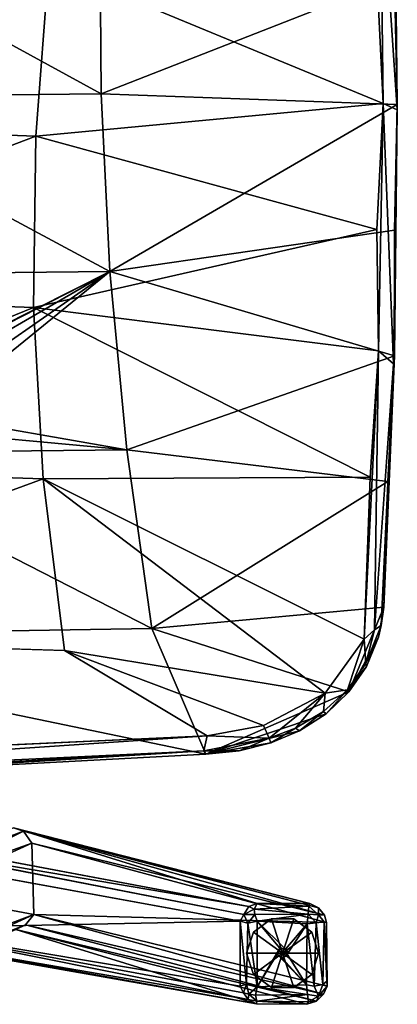
# Model space of a CAD drawing. Units: inches. Extents: x -9.8 to 10.4, y -10.8 to 10.8.
# Drawn here: x 5.9 to 10.4, y -10.8 to 1.1 of the extents above; entities that cross this region are included whole.
import ezdxf

# ---------------------------------------------------------------- set-up
doc = ezdxf.new("R2010")
doc.units = ezdxf.units.IN
doc.header["$MEASUREMENT"] = 0
for name, color, linetype in [('SEAT-BASE', 5, 'Continuous'), ('SEAT-GLIDE', 5, 'Continuous'), ('SEAT-WOOD', 5, 'Continuous')]:
    doc.layers.add(name, color=color, linetype=linetype)

msp = doc.modelspace()

# ---------------------------------------------------------------- linework, layer by layer
at = {"layer": 'SEAT-BASE'}
for points, invisible_edges in [([(8.712, -9.542, 0.446), (4.453, -8.795, 14.516), (5.783, -8.632, 17.588)], 1), ([(4.414, -8.866, 14.292), (8.553, -9.676, 0.372), (4.333, -8.993, 14.265)], 2), ([(8.614, -9.577, 0.435), (4.453, -8.795, 14.516), (8.712, -9.542, 0.446)], 2), ([(4.333, -8.993, 14.265), (8.553, -9.676, 0.372), (8.507, -9.754, 0.392)], 1), ([(9.345, -9.541, 0.483), (9.449, -9.594, 0.488), (9.333, -9.573, 0.384)], 2), ([(9.449, -9.594, 0.488), (9.45, -9.68, 0.353), (9.333, -9.573, 0.384)], 12), ([(9.521, -9.681, 0.508), (9.517, -9.762, 0.401), (9.45, -9.68, 0.353)], 1), ([(9.548, -9.77, 0.531), (9.517, -9.762, 0.401), (9.521, -9.681, 0.508)], 2), ([(8.951, -10.143, 0.567), (8.987, -10.079, 0.252), (9, -10.073, 0.568)], 1), ([(8.951, -10.143, 0.567), (8.952, -10.151, 0.252), (8.987, -10.079, 0.252)], 12), ([(9.002, -10.199, 0.567), (8.952, -10.151, 0.252), (8.951, -10.143, 0.567)], 1), ([(9.002, -10.199, 0.567), (9.015, -10.2, 0.252), (8.952, -10.151, 0.252)], 12), ([(9, -10.073, 0.568), (8.987, -10.079, 0.252), (9.052, -10.09, 0.252)], 12), ([(9, -10.073, 0.568), (9.052, -10.09, 0.252), (9.072, -10.117, 0.567)], 1), ([(9.002, -10.199, 0.567), (9.013, -10.137, 0.602), (9.061, -10.174, 0.567)], 2), ([(9.061, -10.174, 0.567), (9.015, -10.2, 0.252), (9.002, -10.199, 0.567)], 1), ([(9.061, -10.174, 0.567), (9.013, -10.137, 0.602), (9.072, -10.117, 0.567)], 1), ([(9.061, -10.174, 0.567), (9.075, -10.15, 0.252), (9.015, -10.2, 0.252)], 12), ([(9.319, -10.636, 0.301), (9.307, -10.521, 0.254), (9.4, -10.535, 0.281)], 12), ([(9.319, -10.636, 0.301), (9.4, -10.535, 0.281), (9.452, -10.654, 0.394)], 1)]:
    msp.add_3dface(points, dxfattribs=dict(at, invisible_edges=invisible_edges))
for points in [[(4.502, -9.203, 24.082), (5.904, -8.674, 17.613), (5.783, -8.632, 17.588)], [(9.345, -9.541, 0.483), (8.712, -9.542, 0.446), (5.783, -8.632, 17.588)], [(5.904, -8.674, 17.613), (9.345, -9.541, 0.483), (5.783, -8.632, 17.588)], [(4.632, -9.307, 24.12), (5.904, -8.674, 17.613), (4.502, -9.203, 24.082)], [(4.632, -9.307, 24.12), (6.006, -8.815, 17.666), (5.904, -8.674, 17.613)], [(5.904, -8.674, 17.613), (9.521, -9.681, 0.508), (9.449, -9.594, 0.488)], [(6.006, -8.815, 17.666), (9.521, -9.681, 0.508), (5.904, -8.674, 17.613)], [(5.904, -8.674, 17.613), (9.449, -9.594, 0.488), (9.345, -9.541, 0.483)], [(8.614, -9.577, 0.435), (4.414, -8.866, 14.292), (4.453, -8.795, 14.516)], [(4.414, -8.866, 14.292), (8.614, -9.577, 0.435), (8.553, -9.676, 0.372)], [(4.675, -9.42, 24.144), (6.006, -8.815, 17.666), (4.632, -9.307, 24.12)], [(4.675, -9.42, 24.144), (6.027, -9.674, 17.604), (6.006, -8.815, 17.666)], [(6.006, -8.815, 17.666), (6.027, -9.674, 17.604), (9.548, -9.77, 0.531)], [(6.006, -8.815, 17.666), (9.548, -9.77, 0.531), (9.521, -9.681, 0.508)], [(4.333, -8.993, 14.265), (8.507, -9.754, 0.392), (4.332, -9.837, 14.308)], [(4.682, -10.182, 24.149), (6.027, -9.674, 17.604), (4.675, -9.42, 24.144)], [(8.614, -9.577, 0.435), (8.678, -9.609, 0.338), (8.553, -9.676, 0.372)], [(8.712, -9.542, 0.446), (8.678, -9.609, 0.338), (8.614, -9.577, 0.435)], [(8.712, -9.542, 0.446), (9.333, -9.573, 0.384), (8.678, -9.609, 0.338)], [(8.678, -9.609, 0.338), (9.333, -9.573, 0.384), (9.326, -9.672, 0.287)], [(8.712, -9.542, 0.446), (9.345, -9.541, 0.483), (9.333, -9.573, 0.384)], [(9.333, -9.573, 0.384), (9.45, -9.68, 0.353), (9.326, -9.672, 0.287)], [(4.645, -10.309, 24.092), (5.93, -9.797, 17.602), (6.027, -9.674, 17.604)], [(4.645, -10.309, 24.092), (6.027, -9.674, 17.604), (4.682, -10.182, 24.149)], [(5.93, -9.797, 17.602), (9.51, -10.633, 0.535), (6.027, -9.674, 17.604)], [(9.553, -10.536, 0.515), (9.548, -9.77, 0.531), (6.027, -9.674, 17.604)], [(6.027, -9.674, 17.604), (9.51, -10.633, 0.535), (9.553, -10.536, 0.515)], [(8.553, -9.676, 0.372), (8.603, -9.779, 0.292), (8.507, -9.754, 0.392)], [(8.678, -9.609, 0.338), (8.684, -9.675, 0.289), (8.553, -9.676, 0.372)], [(8.553, -9.676, 0.372), (8.684, -9.675, 0.289), (8.603, -9.779, 0.292)], [(8.603, -9.779, 0.292), (8.684, -9.675, 0.289), (8.715, -9.756, 0.255)], [(8.678, -9.609, 0.338), (9.326, -9.672, 0.287), (8.684, -9.675, 0.289)], [(8.684, -9.675, 0.289), (9.326, -9.672, 0.287), (8.715, -9.756, 0.255)], [(8.715, -9.756, 0.255), (9.326, -9.672, 0.287), (9.315, -9.786, 0.254)], [(9.421, -9.774, 0.296), (9.315, -9.786, 0.254), (9.326, -9.672, 0.287)], [(9.421, -9.774, 0.296), (9.326, -9.672, 0.287), (9.45, -9.68, 0.353)], [(9.517, -9.762, 0.401), (9.421, -9.774, 0.296), (9.45, -9.68, 0.353)], [(9.521, -9.681, 0.508), (9.45, -9.68, 0.353), (9.449, -9.594, 0.488)], [(8.51, -10.537, 0.414), (4.332, -9.837, 14.308), (8.507, -9.754, 0.392)], [(4.552, -10.388, 24.073), (5.93, -9.797, 17.602), (4.645, -10.309, 24.092)], [(4.552, -10.388, 24.073), (5.813, -9.853, 17.572), (5.93, -9.797, 17.602)], [(5.813, -9.853, 17.572), (9.425, -10.716, 0.522), (5.93, -9.797, 17.602)], [(5.93, -9.797, 17.602), (9.425, -10.716, 0.522), (9.51, -10.633, 0.535)], [(8.603, -9.779, 0.292), (8.586, -10.513, 0.31), (8.507, -9.754, 0.392)], [(8.507, -9.754, 0.392), (8.586, -10.513, 0.31), (8.51, -10.537, 0.414)], [(8.586, -10.513, 0.31), (8.603, -9.779, 0.292), (8.715, -10.545, 0.257)], [(8.715, -10.545, 0.257), (8.603, -9.779, 0.292), (8.715, -9.756, 0.255)], [(9.315, -9.786, 0.254), (9.052, -10.09, 0.252), (8.715, -9.756, 0.255)], [(8.715, -9.756, 0.255), (8.987, -10.079, 0.252), (8.715, -10.545, 0.257)], [(9.052, -10.09, 0.252), (8.987, -10.079, 0.252), (8.715, -9.756, 0.255)], [(9.075, -10.15, 0.252), (9.052, -10.09, 0.252), (9.315, -9.786, 0.254)], [(9.307, -10.521, 0.254), (9.075, -10.15, 0.252), (9.315, -9.786, 0.254)], [(9.315, -9.786, 0.254), (9.4, -10.535, 0.281), (9.307, -10.521, 0.254)], [(9.421, -9.774, 0.296), (9.4, -10.535, 0.281), (9.315, -9.786, 0.254)], [(9.421, -9.774, 0.296), (9.502, -10.514, 0.363), (9.4, -10.535, 0.281)], [(9.517, -9.762, 0.401), (9.502, -10.514, 0.363), (9.421, -9.774, 0.296)], [(9.502, -10.514, 0.363), (9.517, -9.762, 0.401), (9.549, -10.476, 0.473)], [(9.549, -10.476, 0.473), (9.517, -9.762, 0.401), (9.548, -9.77, 0.531)], [(9.549, -10.476, 0.473), (9.548, -9.77, 0.531), (9.553, -10.536, 0.515)], [(4.332, -9.837, 14.308), (8.604, -10.697, 0.459), (4.412, -9.976, 14.437)], [(8.604, -10.697, 0.459), (4.332, -9.837, 14.308), (8.55, -10.616, 0.403)], [(8.55, -10.616, 0.403), (4.332, -9.837, 14.308), (8.51, -10.537, 0.414)], [(8.706, -10.749, 0.499), (5.813, -9.853, 17.572), (4.513, -10.012, 14.478)], [(9.311, -10.754, 0.514), (5.813, -9.853, 17.572), (8.706, -10.749, 0.499)], [(5.813, -9.853, 17.572), (9.311, -10.754, 0.514), (9.425, -10.716, 0.522)], [(4.412, -9.976, 14.437), (8.706, -10.749, 0.499), (4.513, -10.012, 14.478)], [(8.706, -10.749, 0.499), (4.412, -9.976, 14.437), (8.604, -10.697, 0.459)], [(8.987, -10.079, 0.252), (8.952, -10.151, 0.252), (8.715, -10.545, 0.257)], [(8.715, -10.545, 0.257), (8.952, -10.151, 0.252), (9.307, -10.521, 0.254)], [(9, -10.073, 0.568), (9.013, -10.137, 0.602), (8.951, -10.143, 0.567)], [(8.951, -10.143, 0.567), (9.013, -10.137, 0.602), (9.002, -10.199, 0.567)], [(8.952, -10.151, 0.252), (9.015, -10.2, 0.252), (9.307, -10.521, 0.254)], [(9.072, -10.117, 0.567), (9.013, -10.137, 0.602), (9, -10.073, 0.568)], [(9.015, -10.2, 0.252), (9.075, -10.15, 0.252), (9.307, -10.521, 0.254)], [(9.072, -10.117, 0.567), (9.052, -10.09, 0.252), (9.075, -10.15, 0.252)], [(9.072, -10.117, 0.567), (9.075, -10.15, 0.252), (9.061, -10.174, 0.567)], [(8.586, -10.513, 0.31), (8.55, -10.616, 0.403), (8.51, -10.537, 0.414)], [(8.612, -10.63, 0.341), (8.55, -10.616, 0.403), (8.586, -10.513, 0.31)], [(8.715, -10.545, 0.257), (8.612, -10.63, 0.341), (8.586, -10.513, 0.31)], [(9.319, -10.636, 0.301), (8.715, -10.545, 0.257), (9.307, -10.521, 0.254)], [(9.502, -10.514, 0.363), (9.452, -10.654, 0.394), (9.4, -10.535, 0.281)], [(9.452, -10.654, 0.394), (9.502, -10.514, 0.363), (9.553, -10.536, 0.515)], [(9.502, -10.514, 0.363), (9.549, -10.476, 0.473), (9.553, -10.536, 0.515)], [(8.612, -10.63, 0.341), (8.604, -10.697, 0.459), (8.55, -10.616, 0.403)], [(8.709, -10.716, 0.39), (8.604, -10.697, 0.459), (8.612, -10.63, 0.341)], [(8.715, -10.545, 0.257), (8.694, -10.645, 0.314), (8.612, -10.63, 0.341)], [(8.709, -10.716, 0.39), (8.612, -10.63, 0.341), (8.694, -10.645, 0.314)], [(9.319, -10.636, 0.301), (8.694, -10.645, 0.314), (8.715, -10.545, 0.257)], [(8.694, -10.645, 0.314), (9.319, -10.636, 0.301), (8.709, -10.716, 0.39)], [(9.329, -10.725, 0.408), (8.709, -10.716, 0.39), (9.319, -10.636, 0.301)], [(9.329, -10.725, 0.408), (9.319, -10.636, 0.301), (9.452, -10.654, 0.394)], [(9.452, -10.654, 0.394), (9.51, -10.633, 0.535), (9.425, -10.716, 0.522)], [(9.553, -10.536, 0.515), (9.51, -10.633, 0.535), (9.452, -10.654, 0.394)], [(8.706, -10.749, 0.499), (8.604, -10.697, 0.459), (8.709, -10.716, 0.39)], [(8.709, -10.716, 0.39), (9.311, -10.754, 0.514), (8.706, -10.749, 0.499)], [(8.709, -10.716, 0.39), (9.329, -10.725, 0.408), (9.311, -10.754, 0.514)], [(9.425, -10.716, 0.522), (9.311, -10.754, 0.514), (9.329, -10.725, 0.408)], [(9.452, -10.654, 0.394), (9.425, -10.716, 0.522), (9.329, -10.725, 0.408)]]:
    msp.add_3dface(points, dxfattribs=at)
at = {"layer": 'SEAT-GLIDE'}
for points in [[(8.668, -9.885, 0), (8.668, -9.885, 0.252), (8.885, -9.728, 0.252), (8.885, -9.728, 0)], [(8.668, -9.885, 0.252), (9.019, -10.14, 0.252), (8.885, -9.728, 0.252)], [(9.019, -10.14, 0), (8.668, -9.885, 0), (8.885, -9.728, 0)], [(8.885, -9.728, 0), (8.885, -9.728, 0.252), (9.153, -9.728, 0.252), (9.153, -9.728, 0)], [(8.885, -9.728, 0.252), (9.019, -10.14, 0.252), (9.153, -9.728, 0.252)], [(9.019, -10.14, 0), (8.885, -9.728, 0), (9.153, -9.728, 0)], [(9.153, -9.728, 0.252), (9.019, -10.14, 0.252), (9.369, -9.885, 0.252)], [(9.019, -10.14, 0), (9.153, -9.728, 0), (9.369, -9.885, 0)], [(9.153, -9.728, 0), (9.153, -9.728, 0.252), (9.369, -9.885, 0.252), (9.369, -9.885, 0)], [(8.586, -10.14, 0), (8.586, -10.14, 0.252), (8.668, -9.885, 0.252), (8.668, -9.885, 0)], [(8.586, -10.14, 0.252), (9.019, -10.14, 0.252), (8.668, -9.885, 0.252)], [(9.019, -10.14, 0), (8.586, -10.14, 0), (8.668, -9.885, 0)], [(9.369, -9.885, 0.252), (9.019, -10.14, 0.252), (9.452, -10.14, 0.252)], [(9.019, -10.14, 0), (9.369, -9.885, 0), (9.452, -10.14, 0)], [(9.369, -9.885, 0), (9.369, -9.885, 0.252), (9.452, -10.14, 0.252), (9.452, -10.14, 0)], [(8.668, -10.394, 0), (8.668, -10.394, 0.252), (8.586, -10.14, 0.252), (8.586, -10.14, 0)], [(8.668, -10.394, 0.252), (9.019, -10.14, 0.252), (8.586, -10.14, 0.252)], [(9.019, -10.14, 0), (8.668, -10.394, 0), (8.586, -10.14, 0)], [(8.885, -10.552, 0.252), (9.019, -10.14, 0.252), (8.668, -10.394, 0.252)], [(9.019, -10.14, 0), (8.885, -10.552, 0), (8.668, -10.394, 0)], [(9.153, -10.552, 0.252), (9.019, -10.14, 0.252), (8.885, -10.552, 0.252)], [(9.019, -10.14, 0), (9.153, -10.552, 0), (8.885, -10.552, 0)], [(9.452, -10.14, 0.252), (9.019, -10.14, 0.252), (9.369, -10.394, 0.252)], [(9.369, -10.394, 0.252), (9.019, -10.14, 0.252), (9.153, -10.552, 0.252)], [(9.019, -10.14, 0), (9.452, -10.14, 0), (9.369, -10.394, 0)], [(9.019, -10.14, 0), (9.369, -10.394, 0), (9.153, -10.552, 0)], [(9.452, -10.14, 0), (9.452, -10.14, 0.252), (9.369, -10.394, 0.252), (9.369, -10.394, 0)], [(8.885, -10.552, 0), (8.885, -10.552, 0.252), (8.668, -10.394, 0.252), (8.668, -10.394, 0)], [(9.369, -10.394, 0), (9.369, -10.394, 0.252), (9.153, -10.552, 0.252), (9.153, -10.552, 0)], [(9.153, -10.552, 0), (9.153, -10.552, 0.252), (8.885, -10.552, 0.252), (8.885, -10.552, 0)]]:
    msp.add_3dface(points, dxfattribs=at)
at = {"layer": 'SEAT-WOOD'}
for points in [[(10.192, 3.053, 17.406), (10.397, -0.004, 17.086), (10.358, 3.11, 17.264)], [(10.397, -0.004, 17.086), (10.363, 3.075, 17.103), (10.358, 3.11, 17.264)], [(10.154, 1.554, 17.284), (10.227, 0.071, 17.233), (10.192, 3.053, 17.406)], [(10.397, -0.004, 17.086), (10.192, 3.053, 17.406), (10.227, 0.071, 17.233)], [(10.397, -0.004, 17.086), (10.398, 0.06, 16.928), (10.363, 3.075, 17.103)], [(10.366, 1.571, 16.973), (10.363, 3.075, 17.103), (10.398, 0.06, 16.928)], [(6.836, 0.191, 16.881), (3.013, 2.286, 16.787), (6.823, 2.326, 16.968)], [(3.013, 2.286, 16.787), (6.836, 0.191, 16.881), (3.039, 0.15, 16.723)], [(10.366, 1.571, 16.973), (6.836, 0.191, 16.881), (6.823, 2.326, 16.968)], [(1.057, -0.139, 16.957), (6.207, 1.736, 17.266), (1.668, 1.894, 17.034)], [(6.207, 1.736, 17.266), (1.057, -0.139, 16.957), (6.054, -0.32, 17.22)], [(10.227, 0.071, 17.233), (6.207, 1.736, 17.266), (6.054, -0.32, 17.22)], [(10.154, 1.554, 17.284), (6.207, 1.736, 17.266), (10.227, 0.071, 17.233)], [(10.398, 0.06, 16.928), (6.836, 0.191, 16.881), (10.366, 1.571, 16.973)], [(6.941, -1.948, 16.943), (3.039, 0.15, 16.723), (6.836, 0.191, 16.881)], [(3.039, 0.15, 16.723), (6.941, -1.948, 16.943), (3.14, -1.988, 16.778)], [(10.398, 0.06, 16.928), (6.941, -1.948, 16.943), (6.836, 0.191, 16.881)], [(10.227, 0.071, 17.233), (6.054, -0.32, 17.22), (10.153, -1.44, 17.272)], [(10.365, -1.45, 16.964), (6.941, -1.948, 16.943), (10.398, 0.06, 16.928)], [(10.153, -1.44, 17.272), (10.171, -2.9, 17.387), (10.227, 0.071, 17.233)], [(10.353, -3.054, 17.255), (10.227, 0.071, 17.233), (10.171, -2.9, 17.387)], [(10.227, 0.071, 17.233), (10.353, -3.054, 17.255), (10.397, -0.004, 17.086)], [(10.397, -0.004, 17.086), (10.363, -2.96, 17.088), (10.398, 0.06, 16.928)], [(10.365, -1.45, 16.964), (10.398, 0.06, 16.928), (10.363, -2.96, 17.088)], [(10.353, -3.054, 17.255), (10.363, -2.96, 17.088), (10.397, -0.004, 17.086)], [(1.087, -2.201, 17.021), (6.054, -0.32, 17.22), (1.057, -0.139, 16.957)], [(6.054, -0.32, 17.22), (1.087, -2.201, 17.021), (6.025, -2.377, 17.295)], [(10.153, -1.44, 17.272), (6.054, -0.32, 17.22), (6.025, -2.377, 17.295)], [(10.153, -1.44, 17.272), (6.025, -2.377, 17.295), (10.171, -2.9, 17.387)], [(10.363, -2.96, 17.088), (6.941, -1.948, 16.943), (10.365, -1.45, 16.964)], [(6.941, -1.948, 16.943), (4.262, -3.296, 16.917), (3.14, -1.988, 16.778)], [(6.941, -1.948, 16.943), (4.495, -3.196, 16.922), (4.262, -3.296, 16.917)], [(6.941, -1.948, 16.943), (4.689, -3.251, 16.938), (4.495, -3.196, 16.922)], [(6.941, -1.948, 16.943), (4.826, -3.422, 16.964), (4.689, -3.251, 16.938)], [(6.941, -1.948, 16.943), (7.147, -4.09, 17.168), (4.808, -3.679, 16.994)], [(6.941, -1.948, 16.943), (4.808, -3.679, 16.994), (4.826, -3.422, 16.964)], [(10.363, -2.96, 17.088), (7.147, -4.09, 17.168), (6.941, -1.948, 16.943)], [(1.352, -4.281, 17.22), (6.025, -2.377, 17.295), (1.087, -2.201, 17.021)], [(6.025, -2.377, 17.295), (1.352, -4.281, 17.22), (6.142, -4.438, 17.514)], [(10.071, -4.419, 17.58), (6.025, -2.377, 17.295), (6.142, -4.438, 17.514)], [(10.171, -2.9, 17.387), (6.025, -2.377, 17.295), (10.071, -4.419, 17.58)], [(10.171, -2.9, 17.387), (10.001, -6.366, 17.923), (10.123, -6.254, 17.839)], [(10.071, -4.419, 17.58), (10.001, -6.366, 17.923), (10.171, -2.9, 17.387)], [(10.171, -2.9, 17.387), (10.123, -6.254, 17.839), (10.353, -3.054, 17.255)], [(10.284, -4.471, 17.277), (7.147, -4.09, 17.168), (10.363, -2.96, 17.088)], [(10.353, -3.054, 17.255), (10.123, -6.254, 17.839), (10.203, -6.201, 17.727)], [(10.353, -3.054, 17.255), (10.203, -6.201, 17.727), (10.235, -5.981, 17.552)], [(10.353, -3.054, 17.255), (10.235, -5.981, 17.552), (10.363, -2.96, 17.088)], [(10.284, -4.471, 17.277), (10.363, -2.96, 17.088), (10.235, -5.981, 17.552)], [(4.808, -3.679, 16.994), (7.147, -4.09, 17.168), (4.543, -3.849, 16.999)], [(4.543, -3.849, 16.999), (7.147, -4.09, 17.168), (3.328, -4.13, 16.974)], [(3.328, -4.13, 16.974), (7.447, -6.236, 17.546), (1.297, -6.337, 17.203)], [(7.447, -6.236, 17.546), (3.328, -4.13, 16.974), (7.147, -4.09, 17.168)], [(10.284, -4.471, 17.277), (7.447, -6.236, 17.546), (7.147, -4.09, 17.168)], [(0.966, -6.332, 17.512), (6.142, -4.438, 17.514), (1.352, -4.281, 17.22)], [(6.142, -4.438, 17.514), (0.966, -6.332, 17.512), (6.399, -6.502, 17.871)], [(10.071, -4.419, 17.58), (6.142, -4.438, 17.514), (10.001, -6.366, 17.923)], [(10.001, -6.366, 17.923), (6.142, -4.438, 17.514), (9.529, -7.013, 18.081)], [(9.529, -7.013, 18.081), (6.142, -4.438, 17.514), (6.399, -6.502, 17.871)], [(10.235, -5.981, 17.552), (7.447, -6.236, 17.546), (10.284, -4.471, 17.277)], [(9.814, -7, 17.772), (7.447, -6.236, 17.546), (10.235, -5.981, 17.552)], [(9.814, -7, 17.772), (10.235, -5.981, 17.552), (10.172, -6.343, 17.626)], [(10.203, -6.201, 17.727), (10.172, -6.343, 17.626), (10.235, -5.981, 17.552)], [(8.097, -7.748, 17.933), (1.297, -6.337, 17.203), (7.447, -6.236, 17.546)], [(8.097, -7.748, 17.933), (7.447, -6.236, 17.546), (9.814, -7, 17.772)], [(10.001, -6.366, 17.923), (10.02, -6.656, 17.857), (10.123, -6.254, 17.839)], [(10.02, -6.656, 17.857), (10.172, -6.343, 17.626), (10.203, -6.201, 17.727)], [(10.123, -6.254, 17.839), (10.02, -6.656, 17.857), (10.203, -6.201, 17.727)], [(3.605, -7.988, 17.746), (1.297, -6.337, 17.203), (8.097, -7.748, 17.933)], [(9.8, -6.974, 17.93), (10.001, -6.366, 17.923), (9.529, -7.013, 18.081)], [(10.001, -6.366, 17.923), (9.8, -6.974, 17.93), (10.02, -6.656, 17.857)], [(9.814, -7, 17.772), (10.172, -6.343, 17.626), (10.028, -6.693, 17.703)], [(10.02, -6.656, 17.857), (10.028, -6.693, 17.703), (10.172, -6.343, 17.626)], [(9.529, -7.013, 18.081), (6.399, -6.502, 17.871), (8.79, -7.402, 18.167)], [(8.79, -7.402, 18.167), (6.399, -6.502, 17.871), (8.112, -7.528, 18.176)], [(9.8, -6.974, 17.93), (10.028, -6.693, 17.703), (10.02, -6.656, 17.857)], [(9.8, -6.974, 17.93), (9.814, -7, 17.772), (10.028, -6.693, 17.703)], [(9.529, -7.013, 18.081), (9.511, -7.236, 17.998), (9.8, -6.974, 17.93)], [(9.511, -7.236, 17.998), (9.543, -7.261, 17.839), (9.8, -6.974, 17.93)], [(9.8, -6.974, 17.93), (9.543, -7.261, 17.839), (9.814, -7, 17.772)], [(8.097, -7.748, 17.933), (9.814, -7, 17.772), (9.543, -7.261, 17.839)], [(8.858, -7.556, 18.087), (9.529, -7.013, 18.081), (8.79, -7.402, 18.167)], [(9.173, -7.434, 18.056), (9.529, -7.013, 18.081), (8.858, -7.556, 18.087)], [(9.529, -7.013, 18.081), (9.173, -7.434, 18.056), (9.511, -7.236, 17.998)], [(8.097, -7.748, 17.933), (9.543, -7.261, 17.839), (9.222, -7.467, 17.89)], [(9.173, -7.434, 18.056), (9.222, -7.467, 17.89), (9.511, -7.236, 17.998)], [(9.511, -7.236, 17.998), (9.222, -7.467, 17.89), (9.543, -7.261, 17.839)], [(8.112, -7.528, 18.176), (8.858, -7.556, 18.087), (8.79, -7.402, 18.167)], [(8.878, -7.613, 17.925), (9.173, -7.434, 18.056), (8.858, -7.556, 18.087)], [(9.222, -7.467, 17.89), (9.173, -7.434, 18.056), (8.878, -7.613, 17.925)], [(-0.776, -8.128, 17.765), (8.072, -7.706, 18.082), (8.112, -7.528, 18.176)], [(3.461, -7.738, 17.988), (-0.776, -8.128, 17.765), (8.112, -7.528, 18.176)], [(8.072, -7.706, 18.082), (8.858, -7.556, 18.087), (8.112, -7.528, 18.176)], [(8.497, -7.709, 17.97), (8.858, -7.556, 18.087), (8.072, -7.706, 18.082)], [(8.097, -7.748, 17.933), (9.222, -7.467, 17.89), (8.878, -7.613, 17.925)], [(8.878, -7.613, 17.925), (8.858, -7.556, 18.087), (8.497, -7.709, 17.97)], [(8.878, -7.613, 17.925), (8.497, -7.709, 17.97), (8.097, -7.748, 17.933)], [(-0.776, -8.128, 17.765), (3.571, -7.96, 17.871), (8.072, -7.706, 18.082)], [(3.571, -7.96, 17.871), (3.605, -7.988, 17.746), (8.072, -7.706, 18.082)], [(8.072, -7.706, 18.082), (3.605, -7.988, 17.746), (8.097, -7.748, 17.933)], [(8.497, -7.709, 17.97), (8.072, -7.706, 18.082), (8.097, -7.748, 17.933)]]:
    msp.add_3dface(points, dxfattribs=at)
for points, invisible_edges in [([(3.461, -7.738, 17.988), (6.399, -6.502, 17.871), (0.966, -6.332, 17.512)], 13), ([(8.112, -7.528, 18.176), (6.399, -6.502, 17.871), (3.461, -7.738, 17.988)], 2)]:
    msp.add_3dface(points, dxfattribs=dict(at, invisible_edges=invisible_edges))

doc.saveas('drawing.dxf')
